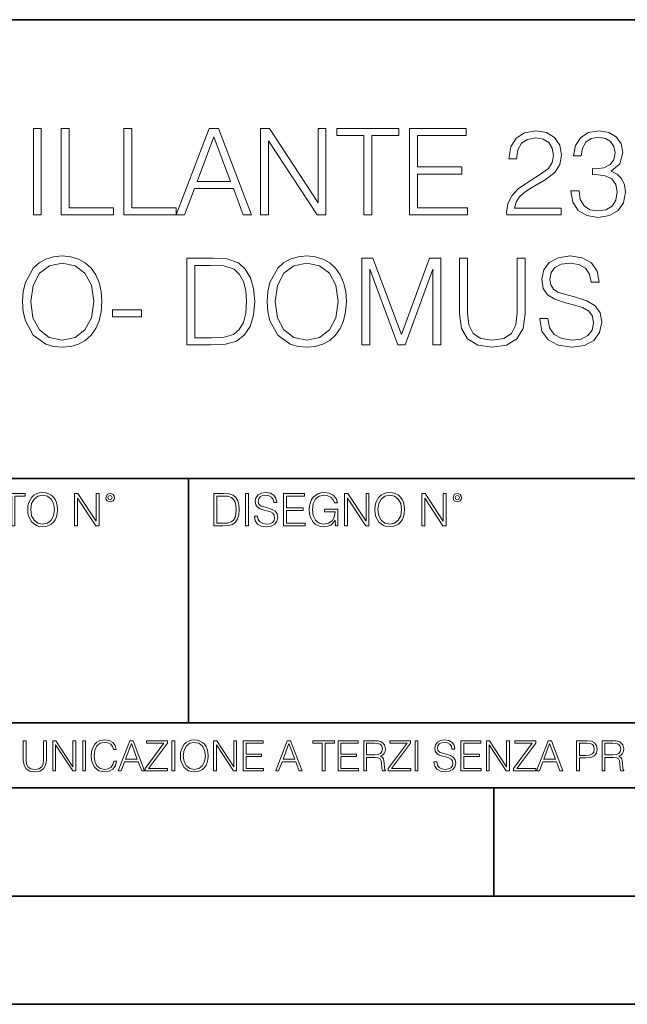
# Model space of a CAD drawing. Extents: x 0 to 420, y 0 to 297.
# Drawn here: x 340 to 368, y 0 to 46 of the extents above; entities that cross this region are included whole.
import ezdxf

# ---------------------------------------------------------------- set-up
doc = ezdxf.new("R2010")
doc.units = 0

msp = doc.modelspace()

# ---------------------------------------------------------------- linework, layer by layer
at = {"color": 7, "lineweight": 35}
for p, q in [((234.999802, 45.500252), (410, 45.500252)), ((254.999802, 24.300249), (410, 24.300249)), ((347.77301, 13.00025), (347.77301, 24.300249)), ((234.999802, 13.00025), (410, 13.00025)), ((25.000401, 9.99976), (410, 9.99976)), ((234.999802, 10.00025), (410, 10.00025)), ((361.875, 4.99976), (361.875, 9.99976)), ((267.5, 4.99976), (415, 4.99976)), ((0, 0), (420, 0)), ((0, 0), (420, 0))]:
    msp.add_line(p, q, dxfattribs=at)
at = {"color": 7, "lineweight": 18}
for points in [[(340.598846, 36.476517), (340.966034, 36.476517), (340.966034, 40.476517), (340.598846, 40.476517)], [(341.889526, 36.476517), (344.30957, 36.476517), (344.30957, 36.804749), (342.256714, 36.804749), (342.256714, 40.476517), (341.889526, 40.476517)], [(344.78244, 36.476517), (347.202454, 36.476517), (347.202454, 36.804749), (345.149628, 36.804749), (345.149628, 40.476517), (344.78244, 40.476517)], [(347.202454, 36.476517), (347.586334, 36.476517), (348.042511, 37.700439), (349.845032, 37.700439), (350.295654, 36.476517), (350.679504, 36.476517), (349.160736, 40.476517), (348.721252, 40.476517)], [(348.164917, 38.028671), (348.938202, 40.087086), (349.717072, 38.028671)], [(351.102325, 36.476517), (351.469513, 36.476517), (351.469513, 39.909061), (353.717072, 36.476517), (354.123199, 36.476517), (354.123199, 40.476517), (353.756012, 40.476517), (353.756012, 37.043972), (351.508453, 40.476517), (351.102325, 40.476517)], [(355.870056, 36.476517), (356.237244, 36.476517), (356.237244, 40.148285), (357.483398, 40.148285), (357.483398, 40.476517), (354.623871, 40.476517), (354.623871, 40.148285), (355.870056, 40.148285)], [(357.978546, 36.476517), (360.665619, 36.476517), (360.665619, 36.804749), (358.345734, 36.804749), (358.345734, 38.368034), (360.404144, 38.368034), (360.404144, 38.696266), (358.345734, 38.696266), (358.345734, 40.148285), (360.598846, 40.148285), (360.598846, 40.476517), (357.978546, 40.476517)], [(362.479248, 36.476517), (364.988281, 36.476517), (364.988281, 36.788059), (362.840851, 36.788059), (362.907623, 37.060661), (363.074524, 37.311008), (363.32486, 37.539104), (363.675354, 37.767197), (364.253937, 38.095432), (364.698975, 38.440357), (364.932648, 38.807533), (365.010529, 39.241467), (364.927094, 39.70322), (364.687866, 40.059269), (364.315125, 40.281803), (363.831116, 40.36525), (363.302612, 40.276237), (362.913177, 40.02589), (362.662842, 39.625336), (362.568237, 39.07457), (362.935425, 39.07457), (362.991058, 39.491817), (363.163513, 39.792233), (363.441681, 39.970257), (363.820007, 40.037018), (364.159363, 39.981384), (364.420837, 39.825611), (364.582153, 39.569702), (364.643372, 39.230343), (364.582153, 38.902107), (364.404144, 38.623943), (363.998016, 38.323528), (363.430573, 37.984165), (363.007751, 37.678185), (362.707336, 37.355515), (362.529297, 36.999466), (362.473694, 36.593346)], [(365.444458, 37.589172), (365.444458, 37.578045), (365.527924, 37.066223), (365.778259, 36.68792), (366.173279, 36.4487), (366.707336, 36.36525), (367.224731, 36.4487), (367.61972, 36.676796), (367.870056, 37.043972), (367.959076, 37.527977), (367.914551, 37.872902), (367.786621, 38.156628), (367.58078, 38.368034), (367.297058, 38.507114), (367.697601, 38.846474), (367.83667, 39.358295), (367.758789, 39.769981), (367.541809, 40.087086), (367.191345, 40.292927), (366.735168, 40.36525), (366.256714, 40.281803), (365.895081, 40.059269), (365.661438, 39.692093), (365.566864, 39.208088), (365.911804, 39.208088), (365.972992, 39.569702), (366.134308, 39.842304), (366.384674, 40.009201), (366.729584, 40.070396), (367.035583, 40.014763), (367.27478, 39.870117), (367.430573, 39.642025), (367.486206, 39.358295), (367.424988, 39.030064), (367.252533, 38.801968), (366.963257, 38.657322), (366.573822, 38.612816), (366.434753, 38.618382), (366.434753, 38.334652), (366.601624, 38.340218), (367.029999, 38.290146), (367.335999, 38.139938), (367.519592, 37.889591), (367.58078, 37.539104), (367.519592, 37.166363), (367.347107, 36.888199), (367.063385, 36.715736), (366.685089, 36.660107), (366.323486, 36.721302), (366.050873, 36.904888), (365.878418, 37.19418), (365.822784, 37.589172)], [(340.100952, 32.473736), (340.128754, 32.000854), (340.228912, 31.589172), (340.596069, 30.927143), (341.174652, 30.509897), (341.530701, 30.404194), (341.931274, 30.365252), (342.326263, 30.404194), (342.682312, 30.509897), (342.99942, 30.682358), (343.266449, 30.927143), (343.477844, 31.22756), (343.633636, 31.589172), (343.72821, 32.000854), (343.767151, 32.473736), (343.733765, 32.941051), (343.633636, 33.352734), (343.477844, 33.714348), (343.266449, 34.020329), (342.99942, 34.259548), (342.682312, 34.432011), (342.326263, 34.543278), (341.931274, 34.582218), (341.530701, 34.543278), (341.174652, 34.432011), (340.863129, 34.259548), (340.596069, 34.020329), (340.228912, 33.352734), (340.128754, 32.935486)], [(351.399963, 32.473736), (351.427795, 32.000854), (351.527924, 31.589172), (351.895111, 30.927143), (352.473694, 30.509897), (352.829742, 30.404194), (353.230286, 30.365252), (353.625275, 30.404194), (353.981323, 30.509897), (354.298431, 30.682358), (354.565491, 30.927143), (354.776886, 31.22756), (354.932648, 31.589172), (355.027222, 32.000854), (355.066162, 32.473736), (355.032806, 32.941051), (354.932648, 33.352734), (354.776886, 33.714348), (354.565491, 34.020329), (354.298431, 34.259548), (353.981323, 34.432011), (353.625275, 34.543278), (353.230286, 34.582218), (352.829742, 34.543278), (352.473694, 34.432011), (352.16214, 34.259548), (351.895111, 34.020329), (351.527924, 33.352734), (351.427795, 32.935486)], [(364.000793, 31.689312), (364.000793, 31.661495), (364.095398, 31.105167), (364.384674, 30.699047), (364.85199, 30.454264), (365.49176, 30.365252), (366.064789, 30.4487), (366.498718, 30.676794), (366.771332, 31.038408), (366.87146, 31.522413), (366.793579, 31.950787), (366.565491, 32.273457), (366.176056, 32.51268), (365.614166, 32.696266), (365.146851, 32.813095), (364.840881, 32.913235), (364.63501, 33.052315), (364.512634, 33.241467), (364.473694, 33.497379), (364.529327, 33.814487), (364.707336, 34.053707), (364.996643, 34.198353), (365.391632, 34.253986), (365.803314, 34.192791), (366.114868, 34.020329), (366.304016, 33.742165), (366.376343, 33.363861), (366.754639, 33.363861), (366.65448, 33.875683), (366.387451, 34.259548), (365.970215, 34.498772), (365.408325, 34.582218), (364.857544, 34.498772), (364.445862, 34.281803), (364.184387, 33.94244), (364.095398, 33.508507), (364.16214, 33.085697), (364.362427, 32.790844), (364.701782, 32.579437), (365.185791, 32.423664), (365.564087, 32.32909), (365.981323, 32.195572), (366.27063, 32.034237), (366.437531, 31.806141), (366.493164, 31.483471), (366.426392, 31.155237), (366.231689, 30.90489), (365.920135, 30.743555), (365.497345, 30.693485), (365.01889, 30.760244), (364.668396, 30.95496), (364.451447, 31.266502), (364.37912, 31.689312)], [(340.479248, 32.473736), (340.584961, 33.219215), (340.879822, 33.781105), (341.341553, 34.131592), (341.931274, 34.253986), (342.52655, 34.131592), (342.982727, 33.781105), (343.283142, 33.224777), (343.388855, 32.473736), (343.283142, 31.717129), (342.982727, 31.160801), (342.52655, 30.810314), (341.931274, 30.693485), (341.335999, 30.810314), (340.879822, 31.160801), (340.579376, 31.717129)], [(348.63501, 34.476517), (347.694824, 34.476517), (347.694824, 30.476517), (348.796356, 30.476517), (349.475067, 30.504333), (349.992462, 30.648979), (350.348511, 30.927143), (350.61554, 31.3277), (350.776886, 31.845085), (350.83252, 32.484863), (350.776886, 33.080132), (350.632233, 33.575264), (350.393005, 33.970257), (350.075928, 34.259548), (349.547394, 34.443138), (348.907623, 34.476517)], [(348.062012, 30.80475), (348.062012, 34.148285), (348.796356, 34.148285), (349.408325, 34.120468), (349.875641, 33.970257), (350.125977, 33.731037), (350.304016, 33.402802), (350.415283, 32.985558), (350.454224, 32.473736), (350.415283, 31.939659), (350.304016, 31.511288), (350.114868, 31.183054), (349.847809, 30.95496), (349.413879, 30.827003), (348.835297, 30.80475)], [(351.77829, 32.473736), (351.883972, 33.219215), (352.178833, 33.781105), (352.640594, 34.131592), (353.230286, 34.253986), (353.825562, 34.131592), (354.281738, 33.781105), (354.582184, 33.224777), (354.687866, 32.473736), (354.582184, 31.717129), (354.281738, 31.160801), (353.825562, 30.810314), (353.230286, 30.693485), (352.63501, 30.810314), (352.178833, 31.160801), (351.878418, 31.717129)], [(355.778259, 30.476517), (356.145447, 30.476517), (356.145447, 33.964695), (357.447266, 30.476517), (357.786621, 30.476517), (359.060608, 33.964695), (359.060608, 30.476517), (359.427795, 30.476517), (359.427795, 34.476517), (358.9104, 34.476517), (357.614166, 30.95496), (356.295654, 34.476517), (355.778259, 34.476517)], [(360.2901, 34.476517), (360.2901, 31.906281), (360.384674, 31.233124), (360.668396, 30.749117), (361.141296, 30.465389), (361.808868, 30.365252), (362.470917, 30.465389), (362.943787, 30.749117), (363.233063, 31.233124), (363.333221, 31.906281), (363.333221, 34.476517), (362.966034, 34.476517), (362.966034, 31.95635), (362.899292, 31.394459), (362.69342, 30.999466), (362.337402, 30.765808), (361.808868, 30.693485), (361.274811, 30.765808), (360.918762, 30.999466), (360.718475, 31.394459), (360.657288, 31.95635), (360.657288, 34.476517)], [(344.256714, 31.761635), (345.603027, 31.761635), (345.603027, 32.08987), (344.256714, 32.08987)], [(339.60965, 22.109638), (339.747345, 22.109638), (339.747345, 23.486551), (340.214661, 23.486551), (340.214661, 23.609638), (339.142334, 23.609638), (339.142334, 23.486551), (339.60965, 23.486551)], [(340.335663, 22.858595), (340.3461, 22.681265), (340.383667, 22.526884), (340.521332, 22.278624), (340.738312, 22.122156), (340.871826, 22.082518), (341.022034, 22.067913), (341.170166, 22.082518), (341.30368, 22.122156), (341.422607, 22.186829), (341.522736, 22.278624), (341.60202, 22.391279), (341.660431, 22.526884), (341.695892, 22.681265), (341.71051, 22.858595), (341.697968, 23.033838), (341.660431, 23.188219), (341.60202, 23.323824), (341.522736, 23.438568), (341.422607, 23.528275), (341.30368, 23.592949), (341.170166, 23.634672), (341.022034, 23.649277), (340.871826, 23.634672), (340.738312, 23.592949), (340.62149, 23.528275), (340.521332, 23.438568), (340.383667, 23.188219), (340.3461, 23.031752)], [(340.477539, 22.858595), (340.517181, 23.138149), (340.627747, 23.34886), (340.800903, 23.480291), (341.022034, 23.52619), (341.24527, 23.480291), (341.416321, 23.34886), (341.528992, 23.140236), (341.568634, 22.858595), (341.528992, 22.574867), (341.416321, 22.366245), (341.24527, 22.234812), (341.022034, 22.191002), (340.798798, 22.234812), (340.627747, 22.366245), (340.515076, 22.574867)], [(342.50119, 22.109638), (342.638855, 22.109638), (342.638855, 23.396843), (343.481689, 22.109638), (343.634003, 22.109638), (343.634003, 23.609638), (343.496307, 23.609638), (343.496307, 22.322433), (342.653473, 23.609638), (342.50119, 23.609638)], [(343.949036, 23.411446), (343.963623, 23.334255), (344.005341, 23.271669), (344.145142, 23.21534), (344.284912, 23.271669), (344.32663, 23.334255), (344.343323, 23.411446), (344.32663, 23.486551), (344.284912, 23.551224), (344.220215, 23.592949), (344.145142, 23.609638), (344.067932, 23.592949), (344.005341, 23.551224)], [(344.044983, 23.413532), (344.074188, 23.484465), (344.145142, 23.515759), (344.213959, 23.484465), (344.24527, 23.413532), (344.216064, 23.3426), (344.145142, 23.313393), (344.072113, 23.340515)], [(349.29248, 23.609638), (348.939911, 23.609638), (348.939911, 22.109638), (349.352997, 22.109638), (349.607513, 22.12007), (349.801514, 22.174311), (349.935028, 22.278624), (350.035187, 22.428831), (350.095673, 22.62285), (350.116547, 22.862768), (350.095673, 23.085995), (350.041443, 23.271669), (349.951721, 23.41979), (349.832825, 23.528275), (349.634613, 23.59712), (349.394714, 23.609638)], [(349.077606, 22.232725), (349.077606, 23.486551), (349.352997, 23.486551), (349.582458, 23.47612), (349.757721, 23.41979), (349.851593, 23.330084), (349.918365, 23.206995), (349.960083, 23.050528), (349.97467, 22.858595), (349.960083, 22.658318), (349.918365, 22.497677), (349.847412, 22.37459), (349.747284, 22.289055), (349.584564, 22.24107), (349.367584, 22.232725)], [(350.404449, 22.109638), (350.542145, 22.109638), (350.542145, 23.609638), (350.404449, 23.609638)], [(350.81543, 22.564436), (350.81543, 22.554005), (350.850891, 22.345383), (350.959381, 22.193087), (351.134613, 22.101294), (351.374542, 22.067913), (351.589417, 22.099207), (351.752136, 22.184742), (351.85437, 22.320347), (351.891937, 22.50185), (351.862732, 22.662489), (351.777191, 22.783491), (351.631134, 22.873199), (351.420441, 22.942045), (351.245209, 22.985855), (351.130463, 23.023407), (351.053253, 23.075563), (351.007355, 23.146496), (350.992767, 23.242462), (351.013611, 23.361376), (351.080383, 23.451084), (351.188873, 23.505327), (351.336975, 23.52619), (351.491364, 23.503241), (351.608185, 23.438568), (351.679138, 23.334255), (351.706238, 23.192392), (351.848114, 23.192392), (351.810577, 23.384325), (351.710419, 23.528275), (351.553955, 23.617983), (351.343262, 23.649277), (351.136719, 23.617983), (350.98233, 23.536619), (350.884277, 23.409361), (350.850891, 23.246634), (350.875946, 23.088081), (350.95105, 22.97751), (351.078308, 22.898233), (351.259796, 22.839819), (351.401672, 22.804354), (351.558136, 22.754284), (351.666626, 22.693783), (351.729187, 22.608248), (351.750061, 22.487246), (351.725037, 22.364159), (351.652008, 22.270279), (351.535187, 22.209778), (351.376617, 22.191002), (351.197205, 22.216036), (351.065765, 22.289055), (350.984406, 22.405884), (350.957306, 22.564436)], [(352.15271, 22.109638), (353.160339, 22.109638), (353.160339, 22.232725), (352.290405, 22.232725), (352.290405, 22.818956), (353.062286, 22.818956), (353.062286, 22.942045), (352.290405, 22.942045), (352.290405, 23.486551), (353.135315, 23.486551), (353.135315, 23.609638), (352.15271, 23.609638)], [(354.562286, 22.109638), (354.672882, 22.109638), (354.672882, 22.879457), (354.046997, 22.879457), (354.046997, 22.756371), (354.541443, 22.756371), (354.541443, 22.750111), (354.505981, 22.512281), (354.401672, 22.337038), (354.236847, 22.228554), (354.017792, 22.191002), (353.800812, 22.236898), (353.636017, 22.370417), (353.529602, 22.583212), (353.494141, 22.864853), (353.529602, 23.148581), (353.636017, 23.355118), (353.804993, 23.482378), (354.034485, 23.52619), (354.209717, 23.501154), (354.353668, 23.430222), (354.455902, 23.319653), (354.512238, 23.173616), (354.654083, 23.173616), (354.587341, 23.371807), (354.457977, 23.522017), (354.270233, 23.615896), (354.03241, 23.649277), (353.884277, 23.634672), (353.750763, 23.595034), (353.537964, 23.440653), (353.458679, 23.327997), (353.400269, 23.194479), (353.362732, 23.038012), (353.352295, 22.862768), (353.362732, 22.685438), (353.398193, 22.528971), (353.531708, 22.278624), (353.627655, 22.186829), (353.744507, 22.122156), (353.875916, 22.082518), (354.024048, 22.067913), (354.193024, 22.090862), (354.341156, 22.149277), (354.460083, 22.245243), (354.547699, 22.37459)], [(354.977448, 22.109638), (355.115143, 22.109638), (355.115143, 23.396843), (355.957977, 22.109638), (356.110291, 22.109638), (356.110291, 23.609638), (355.972595, 23.609638), (355.972595, 22.322433), (355.129761, 23.609638), (354.977448, 23.609638)], [(356.3815, 22.858595), (356.391937, 22.681265), (356.429474, 22.526884), (356.567169, 22.278624), (356.784149, 22.122156), (356.917664, 22.082518), (357.067871, 22.067913), (357.215973, 22.082518), (357.349518, 22.122156), (357.468414, 22.186829), (357.568573, 22.278624), (357.647827, 22.391279), (357.706238, 22.526884), (357.74173, 22.681265), (357.756317, 22.858595), (357.743805, 23.033838), (357.706238, 23.188219), (357.647827, 23.323824), (357.568573, 23.438568), (357.468414, 23.528275), (357.349518, 23.592949), (357.215973, 23.634672), (357.067871, 23.649277), (356.917664, 23.634672), (356.784149, 23.592949), (356.667297, 23.528275), (356.567169, 23.438568), (356.429474, 23.188219), (356.391937, 23.031752)], [(356.523346, 22.858595), (356.562988, 23.138149), (356.673553, 23.34886), (356.84671, 23.480291), (357.067871, 23.52619), (357.291077, 23.480291), (357.462158, 23.34886), (357.574829, 23.140236), (357.614441, 22.858595), (357.574829, 22.574867), (357.462158, 22.366245), (357.291077, 22.234812), (357.067871, 22.191002), (356.844635, 22.234812), (356.673553, 22.366245), (356.560913, 22.574867)], [(358.546997, 22.109638), (358.684692, 22.109638), (358.684692, 23.396843), (359.527527, 22.109638), (359.67981, 22.109638), (359.67981, 23.609638), (359.542145, 23.609638), (359.542145, 22.322433), (358.69931, 23.609638), (358.546997, 23.609638)], [(359.994843, 23.411446), (360.00946, 23.334255), (360.051178, 23.271669), (360.190948, 23.21534), (360.330719, 23.271669), (360.372467, 23.334255), (360.38913, 23.411446), (360.372467, 23.486551), (360.330719, 23.551224), (360.266052, 23.592949), (360.190948, 23.609638), (360.11377, 23.592949), (360.051178, 23.551224)], [(360.09082, 23.413532), (360.120026, 23.484465), (360.190948, 23.515759), (360.259796, 23.484465), (360.291077, 23.413532), (360.261871, 23.3426), (360.190948, 23.313393), (360.11792, 23.340515)], [(340.133118, 12.181828), (340.133118, 11.282246), (340.166199, 11.046641), (340.265503, 10.877239), (340.43103, 10.777935), (340.664673, 10.742886), (340.896393, 10.777935), (341.06189, 10.877239), (341.163147, 11.046641), (341.198212, 11.282246), (341.198212, 12.181828), (341.069702, 12.181828), (341.069702, 11.29977), (341.046326, 11.103108), (340.974274, 10.964861), (340.84967, 10.88308), (340.664673, 10.857768), (340.477753, 10.88308), (340.353149, 10.964861), (340.283051, 11.103108), (340.261627, 11.29977), (340.261627, 12.181828)], [(341.5, 10.781829), (341.62854, 10.781829), (341.62854, 11.98322), (342.415161, 10.781829), (342.557312, 10.781829), (342.557312, 12.181828), (342.428802, 12.181828), (342.428802, 10.980438), (341.642151, 12.181828), (341.5, 12.181828)], [(342.880554, 10.781829), (343.009064, 10.781829), (343.009064, 12.181828), (342.880554, 12.181828)], [(344.31366, 11.239408), (344.274689, 11.077795), (344.187073, 10.957072), (344.05661, 10.88308), (343.88916, 10.857768), (343.686646, 10.898658), (343.53479, 11.019381), (343.437439, 11.21799), (343.404327, 11.486697), (343.437439, 11.751509), (343.532837, 11.944277), (343.68277, 12.063053), (343.885254, 12.103943), (344.044922, 12.080577), (344.171509, 12.014374), (344.259125, 11.909228), (344.300018, 11.772927), (344.426575, 11.772927), (344.379852, 11.955959), (344.26886, 12.096154), (344.10141, 12.185723), (343.885254, 12.218824), (343.632141, 12.168199), (343.526978, 12.107838), (343.437439, 12.02411), (343.314758, 11.794346), (343.281647, 11.64831), (343.271912, 11.48475), (343.281647, 11.317295), (343.314758, 11.171259), (343.435486, 10.937601), (343.628235, 10.791565), (343.881378, 10.742886), (344.105286, 10.777935), (344.276642, 10.873344), (344.389587, 11.029117), (344.440216, 11.239408)], [(344.521973, 10.781829), (344.656342, 10.781829), (344.81601, 11.210201), (345.446899, 11.210201), (345.604614, 10.781829), (345.738953, 10.781829), (345.207397, 12.181828), (345.053558, 12.181828)], [(344.858826, 11.325084), (345.129517, 12.045528), (345.4021, 11.325084)], [(345.764282, 10.781829), (346.804047, 10.781829), (346.804047, 10.89671), (345.916138, 10.89671), (346.790405, 12.070842), (346.790405, 12.181828), (345.830475, 12.181828), (345.830475, 12.066947), (346.630737, 12.066947), (345.764282, 10.900605)], [(347.004578, 10.781829), (347.133118, 10.781829), (347.133118, 12.181828), (347.004578, 12.181828)], [(347.395966, 11.480855), (347.405701, 11.315348), (347.440765, 11.171259), (347.569275, 10.939548), (347.771759, 10.793511), (347.896393, 10.756516), (348.036591, 10.742886), (348.174835, 10.756516), (348.299438, 10.793511), (348.410431, 10.853873), (348.503906, 10.939548), (348.577881, 11.044694), (348.632416, 11.171259), (348.665527, 11.315348), (348.679138, 11.480855), (348.66745, 11.644416), (348.632416, 11.788505), (348.577881, 11.91507), (348.503906, 12.022162), (348.410431, 12.10589), (348.299438, 12.166252), (348.174835, 12.205194), (348.036591, 12.218824), (347.896393, 12.205194), (347.771759, 12.166252), (347.66272, 12.10589), (347.569275, 12.022162), (347.440765, 11.788505), (347.405701, 11.642468)], [(347.528381, 11.480855), (347.565369, 11.741774), (347.668579, 11.938436), (347.8302, 12.061106), (348.036591, 12.103943), (348.244934, 12.061106), (348.404602, 11.938436), (348.509735, 11.74372), (348.546753, 11.480855), (348.509735, 11.216043), (348.404602, 11.021328), (348.244934, 10.898658), (348.036591, 10.857768), (347.828247, 10.898658), (347.668579, 11.021328), (347.563416, 11.216043)], [(348.930328, 10.781829), (349.058838, 10.781829), (349.058838, 11.98322), (349.84549, 10.781829), (349.98761, 10.781829), (349.98761, 12.181828), (349.859131, 12.181828), (349.859131, 10.980438), (349.072449, 12.181828), (348.930328, 12.181828)], [(350.301117, 10.781829), (351.241577, 10.781829), (351.241577, 10.89671), (350.429626, 10.89671), (350.429626, 11.443859), (351.150085, 11.443859), (351.150085, 11.558742), (350.429626, 11.558742), (350.429626, 12.066947), (351.218231, 12.066947), (351.218231, 12.181828), (350.301117, 12.181828)], [(351.800415, 10.781829), (351.934784, 10.781829), (352.094452, 11.210201), (352.725311, 11.210201), (352.883026, 10.781829), (353.017395, 10.781829), (352.485809, 12.181828), (352.332001, 12.181828)], [(352.137268, 11.325084), (352.407928, 12.045528), (352.680542, 11.325084)], [(353.950073, 10.781829), (354.078583, 10.781829), (354.078583, 12.066947), (354.51474, 12.066947), (354.51474, 12.181828), (353.513916, 12.181828), (353.513916, 12.066947), (353.950073, 12.066947)], [(354.688049, 10.781829), (355.62851, 10.781829), (355.62851, 10.89671), (354.816559, 10.89671), (354.816559, 11.443859), (355.536987, 11.443859), (355.536987, 11.558742), (354.816559, 11.558742), (354.816559, 12.066947), (355.605133, 12.066947), (355.605133, 12.181828), (354.688049, 12.181828)], [(355.866058, 10.781829), (355.994568, 10.781829), (355.994568, 11.408811), (356.403473, 11.408811), (356.541718, 11.395181), (356.625458, 11.348449), (356.668274, 11.256933), (356.689697, 11.110897), (356.705292, 10.925918), (356.71698, 10.838296), (356.73645, 10.781829), (356.878571, 10.781829), (356.878571, 10.8013), (356.849365, 10.846085), (356.833801, 10.929812), (356.816284, 11.140104), (356.802643, 11.258881), (356.777344, 11.350396), (356.726685, 11.418547), (356.641022, 11.465278), (356.73645, 11.515904), (356.808472, 11.589895), (356.851318, 11.6892), (356.866882, 11.809923), (356.822113, 11.99685), (356.695557, 12.125361), (356.531982, 12.17404), (356.333374, 12.181828), (355.866058, 12.181828)], [(355.994568, 11.523693), (355.994568, 12.066947), (356.358704, 12.066947), (356.510559, 12.059158), (356.629333, 12.018269), (356.705292, 11.928699), (356.734497, 11.806029), (356.711121, 11.67557), (356.644928, 11.587949), (356.530029, 11.537323), (356.366486, 11.523693)], [(357.003204, 10.781829), (358.042969, 10.781829), (358.042969, 10.89671), (357.15509, 10.89671), (358.029358, 12.070842), (358.029358, 12.181828), (357.069397, 12.181828), (357.069397, 12.066947), (357.86969, 12.066947), (357.003204, 10.900605)], [(358.24353, 10.781829), (358.37204, 10.781829), (358.37204, 12.181828), (358.24353, 12.181828)], [(359.113892, 11.206307), (359.113892, 11.196571), (359.147003, 11.001857), (359.24826, 10.859715), (359.411804, 10.77404), (359.635742, 10.742886), (359.836304, 10.772093), (359.988159, 10.851926), (360.083588, 10.978491), (360.118622, 11.147893), (360.09137, 11.297823), (360.011536, 11.410758), (359.875244, 11.494485), (359.678589, 11.558742), (359.515015, 11.599631), (359.407898, 11.63468), (359.335876, 11.683359), (359.29303, 11.749562), (359.279419, 11.83913), (359.298889, 11.950118), (359.361176, 12.033846), (359.462433, 12.084472), (359.600677, 12.103943), (359.744781, 12.082524), (359.853821, 12.022162), (359.920013, 11.924806), (359.945312, 11.792399), (360.077728, 11.792399), (360.042694, 11.971537), (359.949219, 12.10589), (359.803192, 12.189617), (359.606537, 12.218824), (359.413757, 12.189617), (359.269653, 12.113679), (359.178162, 11.994903), (359.147003, 11.843025), (359.170349, 11.695042), (359.240479, 11.591843), (359.359253, 11.517851), (359.528625, 11.463331), (359.661041, 11.430229), (359.807068, 11.383498), (359.908325, 11.32703), (359.966736, 11.247197), (359.986206, 11.134263), (359.96286, 11.019381), (359.894714, 10.931759), (359.785675, 10.875292), (359.637695, 10.857768), (359.470215, 10.881133), (359.347565, 10.949284), (359.271606, 11.058324), (359.246307, 11.206307)], [(360.362, 10.781829), (361.30249, 10.781829), (361.30249, 10.89671), (360.49054, 10.89671), (360.49054, 11.443859), (361.210968, 11.443859), (361.210968, 11.558742), (360.49054, 11.558742), (360.49054, 12.066947), (361.279114, 12.066947), (361.279114, 12.181828), (360.362, 12.181828)], [(361.540039, 10.781829), (361.668549, 10.781829), (361.668549, 11.98322), (362.4552, 10.781829), (362.597351, 10.781829), (362.597351, 12.181828), (362.468842, 12.181828), (362.468842, 10.980438), (361.68219, 12.181828), (361.540039, 12.181828)], [(362.788177, 10.781829), (363.827942, 10.781829), (363.827942, 10.89671), (362.940063, 10.89671), (363.814331, 12.070842), (363.814331, 12.181828), (362.85437, 12.181828), (362.85437, 12.066947), (363.654663, 12.066947), (362.788177, 10.900605)], [(363.853271, 10.781829), (363.98761, 10.781829), (364.147278, 11.210201), (364.778137, 11.210201), (364.935852, 10.781829), (365.070221, 10.781829), (364.538635, 12.181828), (364.384827, 12.181828)], [(364.190125, 11.325084), (364.460754, 12.045528), (364.733368, 11.325084)], [(365.704987, 10.781829), (365.833496, 10.781829), (365.833496, 11.389339), (366.131409, 11.389339), (366.359253, 11.412705), (366.522797, 11.486697), (366.620148, 11.611315), (366.653259, 11.788505), (366.624023, 11.959854), (366.536438, 12.082524), (366.394287, 12.156516), (366.193726, 12.181828), (365.704987, 12.181828)], [(365.833496, 11.504221), (365.833496, 12.066947), (366.187866, 12.066947), (366.335876, 12.049423), (366.439087, 11.998796), (366.49942, 11.913122), (366.520844, 11.790452), (366.495544, 11.656098), (366.425415, 11.568477), (366.304718, 11.517851), (366.133362, 11.504221)], [(366.881073, 10.781829), (367.009583, 10.781829), (367.009583, 11.408811), (367.418488, 11.408811), (367.556732, 11.395181), (367.640442, 11.348449), (367.683289, 11.256933), (367.704712, 11.110897), (367.720276, 10.925918), (367.731995, 10.838296), (367.751465, 10.781829), (367.893585, 10.781829), (367.893585, 10.8013), (367.86438, 10.846085), (367.848816, 10.929812), (367.831299, 11.140104), (367.817627, 11.258881), (367.792328, 11.350396), (367.741699, 11.418547), (367.656036, 11.465278), (367.751465, 11.515904), (367.823486, 11.589895), (367.866333, 11.6892), (367.881897, 11.809923), (367.837097, 11.99685), (367.710571, 12.125361), (367.546997, 12.17404), (367.348389, 12.181828), (366.881073, 12.181828)], [(367.009583, 11.523693), (367.009583, 12.066947), (367.373718, 12.066947), (367.525574, 12.059158), (367.644348, 12.018269), (367.720276, 11.928699), (367.749512, 11.806029), (367.726135, 11.67557), (367.659912, 11.587949), (367.545044, 11.537323), (367.38147, 11.523693)]]:
    msp.add_lwpolyline(points, close=True, dxfattribs=at)

doc.saveas('drawing.dxf')
